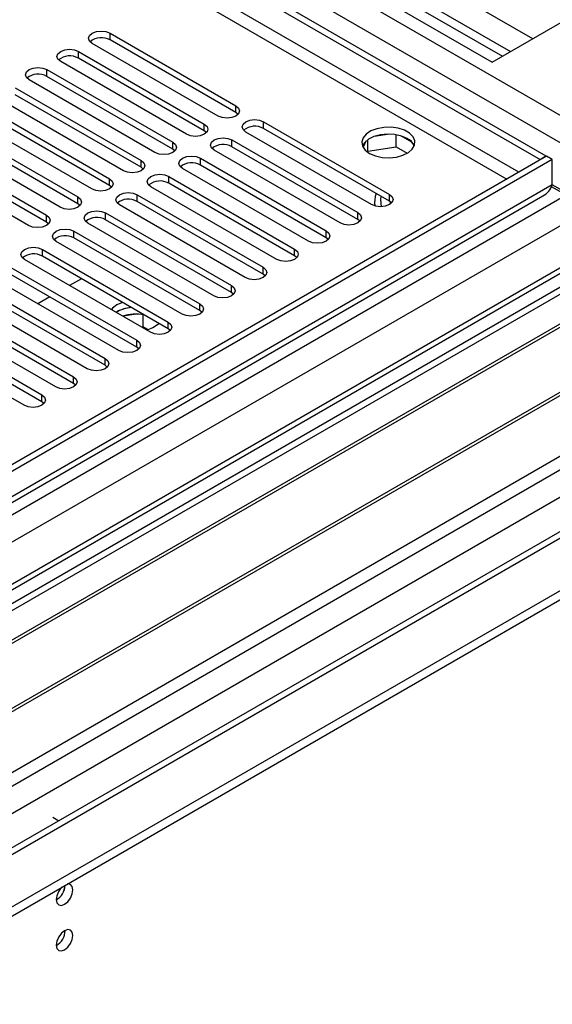
# Model space of a CAD drawing. Units: millimetres. Extents: x 5 to 12605, y 13 to 17833.
# Drawn here: x 8753 to 8848, y 5623 to 5799 of the extents above; entities that cross this region are included whole.
import ezdxf

# ---------------------------------------------------------------- set-up
doc = ezdxf.new("R2010")
doc.units = ezdxf.units.MM
doc.header["$LTSCALE"] = 60

msp = doc.modelspace()

# ---------------------------------------------------------------- linework, layer by layer
at = {"color": 8, "linetype": 'Continuous', "lineweight": 25}
for p, q in [((8640.954, 5897.284), (8867.759, 5766.352)), ((8650.323, 5896.774), (8869.88, 5770.026)), ((8842.125, 5771.558), (8642.086, 5887.038)), ((8642.015, 5884.63), (8840.004, 5770.333))]:
    msp.add_line(p, q, dxfattribs=at)
at = {"color": 7, "linetype": 'Continuous', "lineweight": 25}
for p, q in [((8643.146, 5892.142), (8847.005, 5774.456)), ((8642.086, 5891.529), (8845.944, 5773.844)), ((8677.547, 5883.507), (8837.353, 5791.253)), ((8680.978, 5883.649), (8839.191, 5792.314)), ((8681.895, 5884.792), (8840.64, 5793.151)), ((8844.628, 5795.452), (8696.894, 5880.737)), ((8837.353, 5791.253), (8863.516, 5806.356)), ((8768.941, 5796.458), (8791.48, 5783.446)), ((8768.941, 5795.233), (8768.941, 5796.458)), ((8791.48, 5782.221), (8768.941, 5795.233)), ((8763.284, 5793.192), (8785.823, 5780.181)), ((8763.284, 5791.967), (8763.284, 5793.192)), ((8788.298, 5781.609), (8765.759, 5794.621)), ((8782.641, 5778.344), (8760.102, 5791.355)), ((8785.823, 5778.956), (8763.284, 5791.967)), ((8757.627, 5789.926), (8780.166, 5776.915)), ((8757.627, 5788.702), (8757.627, 5789.926)), ((8776.984, 5775.078), (8754.445, 5788.09)), ((8780.166, 5775.69), (8757.627, 5788.702)), ((8751.97, 5786.661), (8774.509, 5773.649)), ((8771.327, 5771.812), (8748.788, 5784.824)), ((8774.509, 5772.425), (8751.97, 5785.436)), ((8746.313, 5783.395), (8768.852, 5770.384)), ((8791.48, 5782.221), (8791.48, 5783.446)), ((8765.67, 5768.547), (8743.131, 5781.558)), ((8768.852, 5769.159), (8746.313, 5782.17)), ((8791.873, 5781.915), (8791.48, 5782.221)), ((8740.656, 5780.13), (8763.195, 5767.118)), ((8785.823, 5778.956), (8785.823, 5780.181)), ((8796.429, 5780.589), (8818.968, 5767.577)), ((8796.429, 5779.364), (8796.429, 5780.589)), ((8818.968, 5766.352), (8796.429, 5779.364)), ((8760.013, 5765.281), (8737.474, 5778.293)), ((8763.195, 5765.893), (8740.656, 5778.905)), ((8786.216, 5778.65), (8785.823, 5778.956)), ((8790.772, 5777.323), (8813.312, 5764.312)), ((8790.772, 5776.098), (8790.772, 5777.323)), ((8815.786, 5765.74), (8793.247, 5778.752)), ((8815.077, 5775.334), (8815.077, 5777.36)), ((8818.961, 5778.385), (8816.254, 5777.966)), ((8820.151, 5776.119), (8820.151, 5778.27)), ((8822.964, 5776.945), (8821.035, 5778.059)), ((8734.999, 5776.864), (8757.538, 5763.852)), ((8757.538, 5762.628), (8734.999, 5775.639)), ((8780.166, 5775.69), (8780.166, 5776.915)), ((8780.559, 5775.384), (8780.166, 5775.69)), ((8810.13, 5762.475), (8787.591, 5775.486)), ((8813.312, 5763.087), (8790.772, 5776.098)), ((8814.761, 5777.104), (8814.261, 5776.028)), ((8815.077, 5775.334), (8820.151, 5776.119)), ((8820.151, 5776.119), (8822.176, 5774.951)), ((8847.076, 5774.416), (7169.819, 4806.156)), ((8848.137, 5773.803), (7170.879, 4805.543)), ((8754.356, 5762.016), (8731.817, 5775.027)), ((8785.116, 5774.058), (8807.655, 5761.046)), ((8785.116, 5772.833), (8785.116, 5774.058)), ((8815.014, 5775.2), (8815.077, 5775.334)), ((8845.944, 5773.844), (8847.005, 5774.456)), ((8845.944, 5773.763), (8845.944, 5773.844)), ((8847.005, 5774.375), (8847.005, 5774.456)), ((8848.137, 5773.803), (8847.076, 5774.416)), ((8848.137, 5769.312), (8848.137, 5773.803)), ((8774.509, 5772.425), (8774.509, 5773.649)), ((8774.902, 5772.118), (8774.509, 5772.425)), ((8804.473, 5759.209), (8781.934, 5772.221)), ((8807.655, 5759.821), (8785.116, 5772.833)), ((8768.852, 5769.159), (8768.852, 5770.384)), ((8779.459, 5770.792), (8801.998, 5757.78)), ((8779.459, 5769.567), (8779.459, 5770.792)), ((8848.137, 5769.312), (7170.879, 4801.052)), ((8769.245, 5768.853), (8768.852, 5769.159)), ((8798.816, 5755.943), (8776.277, 5768.955)), ((8801.998, 5756.556), (8779.459, 5769.567)), ((8847.958, 5769.009), (8850.611, 5767.477)), ((8853.086, 5766.455), (8848.136, 5769.312)), ((7167.344, 4725.534), (8972.587, 5767.679)), ((7167.697, 4795.951), (8850.611, 5767.477)), ((7170.656, 4799.908), (8846.455, 5767.327)), ((8871.916, 5767.317), (7170.97, 4785.383)), ((8873.416, 5767.169), (7172.47, 4785.234)), ((7202.876, 4767.681), (8934.934, 5767.577)), ((8763.195, 5765.893), (8763.195, 5767.118)), ((8773.802, 5767.526), (8796.341, 5754.515)), ((8773.802, 5766.301), (8773.802, 5767.526)), ((8818.968, 5766.352), (8818.968, 5767.577)), ((7167.344, 4723.901), (8972.587, 5766.046)), ((8763.589, 5765.587), (8763.195, 5765.893)), ((8793.159, 5752.678), (8770.62, 5765.689)), ((8796.341, 5753.29), (8773.802, 5766.301)), ((8819.362, 5766.046), (8818.968, 5766.352)), ((8819.11, 5766.263), (8819.11, 5765.83)), ((8852.733, 5763.803), (7169.819, 4792.277)), ((7204.997, 4764.007), (8937.904, 5764.393)), ((8757.538, 5762.628), (8757.538, 5763.852)), ((8768.145, 5764.261), (8790.684, 5751.249)), ((8768.145, 5763.036), (8768.145, 5764.261)), ((8813.312, 5763.087), (8813.312, 5764.312)), ((8869.527, 5762.475), (8633.706, 5626.338)), ((8757.932, 5762.322), (8757.538, 5762.628)), ((8787.502, 5749.412), (8764.963, 5762.424)), ((8790.684, 5750.024), (8768.145, 5763.036)), ((8813.705, 5762.781), (8813.312, 5763.087)), ((8869.527, 5761.25), (8634.767, 5625.726)), ((8762.488, 5760.995), (8785.027, 5747.984)), ((8762.488, 5759.77), (8762.488, 5760.995)), ((8785.027, 5746.759), (8762.488, 5759.77)), ((8807.655, 5759.821), (8807.655, 5761.046)), ((8808.048, 5759.515), (8807.655, 5759.821)), ((8874.117, 5758.6), (8639.358, 5623.076)), ((8874.635, 5758.301), (8639.875, 5622.777)), ((8781.845, 5746.147), (8759.306, 5759.158)), ((8756.831, 5757.729), (8779.37, 5744.718)), ((8756.831, 5756.505), (8756.831, 5757.729)), ((8779.37, 5743.493), (8756.831, 5756.505)), ((8801.998, 5756.556), (8801.998, 5757.78)), ((8802.391, 5756.25), (8801.998, 5756.556)), ((8751.175, 5754.464), (8773.714, 5741.452)), ((8776.188, 5742.881), (8753.649, 5755.892)), ((8796.341, 5753.29), (8796.341, 5754.515)), ((8770.532, 5739.615), (8747.993, 5752.627)), ((8773.714, 5740.227), (8751.175, 5753.239)), ((8796.734, 5752.984), (8796.341, 5753.29)), ((8884.731, 5752.473), (8649.971, 5616.949)), ((8885.248, 5752.174), (8650.489, 5616.65)), ((8745.518, 5751.198), (8768.057, 5738.187)), ((8763.82, 5752.47), (8761.699, 5751.246)), ((8790.684, 5750.024), (8790.684, 5751.249)), ((8764.875, 5736.35), (8742.336, 5749.361)), ((8768.057, 5736.962), (8745.518, 5749.973)), ((8758.163, 5749.205), (8756.042, 5747.98)), ((8791.077, 5749.718), (8790.684, 5750.024)), ((8659.869, 5611.235), (8895.689, 5747.371)), ((8739.861, 5747.932), (8762.4, 5734.921)), ((8771.188, 5748.217), (8770.178, 5747.773)), ((8785.027, 5746.759), (8785.027, 5747.984)), ((8759.218, 5733.084), (8736.679, 5746.096)), ((8762.4, 5733.696), (8739.861, 5746.708)), ((8770.178, 5746.548), (8770.012, 5746.447)), ((8773.676, 5746.125), (8771.226, 5745.746)), ((8774.897, 5743.864), (8774.897, 5746.011)), ((8785.42, 5746.453), (8785.027, 5746.759)), ((8734.204, 5744.667), (8756.743, 5731.655)), ((8774.897, 5743.864), (8774.572, 5743.814)), ((8775.709, 5743.395), (8774.897, 5743.864)), ((8779.37, 5743.493), (8779.37, 5744.718)), ((7211.361, 4760.334), (8912.306, 5742.268)), ((8910.557, 5742.442), (7268.496, 4794.5)), ((8753.561, 5729.818), (8731.022, 5742.83)), ((8756.743, 5730.431), (8734.204, 5743.442)), ((8779.764, 5743.187), (8779.37, 5743.493)), ((8773.714, 5740.227), (8773.714, 5741.452)), ((8774.107, 5739.921), (8773.714, 5740.227)), ((8768.057, 5736.962), (8768.057, 5738.187)), ((8768.45, 5736.656), (8768.057, 5736.962)), ((8762.4, 5733.696), (8762.4, 5734.921)), ((8762.793, 5733.39), (8762.4, 5733.696)), ((8756.743, 5730.431), (8756.743, 5731.655)), ((8757.136, 5730.124), (8756.743, 5730.431)), ((8758.688, 5656.034), (8759.783, 5655.402))]:
    msp.add_line(p, q, dxfattribs=at)
at = {"color": 7, "linetype": 'Continuous', "lineweight": 25, "flags": 128}
for points in [[(8765.759, 5794.621), (8765.271, 5795.042), (8765.1, 5795.539), (8765.271, 5796.036), (8765.759, 5796.458), (8766.489, 5796.739), (8767.35, 5796.838), (8768.211, 5796.739), (8768.941, 5796.458)], [(8760.102, 5791.355), (8759.614, 5791.777), (8759.443, 5792.274), (8759.614, 5792.771), (8760.102, 5793.192), (8760.832, 5793.474), (8761.693, 5793.573), (8762.554, 5793.474), (8763.284, 5793.192)], [(8754.445, 5788.09), (8753.957, 5788.511), (8753.786, 5789.008), (8753.957, 5789.505), (8754.445, 5789.926), (8755.175, 5790.208), (8756.036, 5790.307), (8756.897, 5790.208), (8757.627, 5789.926)], [(8791.48, 5783.446), (8791.967, 5783.025), (8792.139, 5782.528), (8791.967, 5782.031), (8791.48, 5781.609), (8790.75, 5781.328), (8789.889, 5781.229), (8789.028, 5781.328), (8788.298, 5781.609)], [(8793.247, 5778.752), (8792.76, 5779.173), (8792.588, 5779.67), (8792.76, 5780.167), (8793.247, 5780.589), (8793.977, 5780.87), (8794.838, 5780.969), (8795.699, 5780.87), (8796.429, 5780.589)], [(8785.823, 5780.181), (8786.31, 5779.759), (8786.482, 5779.262), (8786.31, 5778.765), (8785.823, 5778.344), (8785.093, 5778.062), (8784.232, 5777.963), (8783.371, 5778.062), (8782.641, 5778.344)], [(8815.423, 5774.93), (8816.454, 5774.479), (8817.658, 5774.205), (8818.944, 5774.129), (8820.219, 5774.256), (8821.387, 5774.576), (8822.362, 5775.067), (8823.072, 5775.692), (8823.463, 5776.403), (8823.507, 5777.15), (8823.201, 5777.875), (8822.567, 5778.526), (8821.652, 5779.054), (8820.525, 5779.42), (8819.268, 5779.597), (8817.975, 5779.572), (8816.742, 5779.346), (8815.66, 5778.936), (8814.81, 5778.373), (8814.255, 5777.699), (8814.035, 5776.963), (8814.167, 5776.22), (8814.642, 5775.525), (8815.423, 5774.93)], [(8787.591, 5775.486), (8787.103, 5775.908), (8786.931, 5776.405), (8787.103, 5776.902), (8787.591, 5777.323), (8788.32, 5777.605), (8789.181, 5777.704), (8790.043, 5777.605), (8790.772, 5777.323)], [(8822.141, 5777.584), (8821.11, 5778.035), (8819.907, 5778.309), (8818.62, 5778.385), (8817.345, 5778.258), (8816.177, 5777.937), (8815.202, 5777.447), (8814.493, 5776.822), (8814.152, 5776.257)], [(8780.166, 5776.915), (8780.654, 5776.494), (8780.825, 5775.997), (8780.654, 5775.499), (8780.166, 5775.078), (8779.436, 5774.796), (8778.575, 5774.698), (8777.714, 5774.796), (8776.984, 5775.078)], [(8781.934, 5772.221), (8781.446, 5772.642), (8781.275, 5773.139), (8781.446, 5773.636), (8781.934, 5774.058), (8782.664, 5774.339), (8783.525, 5774.438), (8784.386, 5774.339), (8785.116, 5774.058)], [(8774.509, 5773.649), (8774.997, 5773.228), (8775.168, 5772.731), (8774.997, 5772.234), (8774.509, 5771.812), (8773.779, 5771.531), (8772.918, 5771.432), (8772.057, 5771.531), (8771.327, 5771.812)], [(8768.852, 5770.384), (8769.34, 5769.962), (8769.511, 5769.465), (8769.34, 5768.968), (8768.852, 5768.547), (8768.122, 5768.265), (8767.261, 5768.166), (8766.4, 5768.265), (8765.67, 5768.547)], [(8776.277, 5768.955), (8775.789, 5769.376), (8775.618, 5769.873), (8775.789, 5770.371), (8776.277, 5770.792), (8777.007, 5771.073), (8777.868, 5771.172), (8778.729, 5771.073), (8779.459, 5770.792)], [(8763.195, 5767.118), (8763.683, 5766.697), (8763.854, 5766.2), (8763.683, 5765.703), (8763.195, 5765.281), (8762.465, 5765), (8761.604, 5764.901), (8760.743, 5765), (8760.013, 5765.281)], [(8770.62, 5765.689), (8770.132, 5766.111), (8769.961, 5766.608), (8770.132, 5767.105), (8770.62, 5767.526), (8771.35, 5767.808), (8772.211, 5767.907), (8773.072, 5767.808), (8773.802, 5767.526)], [(8818.968, 5767.577), (8819.456, 5767.156), (8819.627, 5766.659), (8819.456, 5766.162), (8818.968, 5765.74), (8818.238, 5765.459), (8817.377, 5765.36), (8816.516, 5765.459), (8815.786, 5765.74)], [(8817.406, 5767.254), (8817.377, 5766.655), (8817.493, 5765.362)], [(8757.538, 5763.852), (8758.026, 5763.431), (8758.197, 5762.934), (8758.026, 5762.437), (8757.538, 5762.016), (8756.809, 5761.734), (8755.947, 5761.635), (8755.086, 5761.734), (8754.356, 5762.016)], [(8764.963, 5762.424), (8764.475, 5762.845), (8764.304, 5763.342), (8764.475, 5763.839), (8764.963, 5764.261), (8765.693, 5764.542), (8766.554, 5764.641), (8767.415, 5764.542), (8768.145, 5764.261)], [(8813.312, 5764.312), (8813.799, 5763.89), (8813.971, 5763.393), (8813.799, 5762.896), (8813.312, 5762.475), (8812.582, 5762.193), (8811.721, 5762.094), (8810.859, 5762.193), (8810.13, 5762.475)], [(8759.306, 5759.158), (8758.818, 5759.579), (8758.647, 5760.077), (8758.819, 5760.574), (8759.306, 5760.995), (8760.036, 5761.277), (8760.897, 5761.375), (8761.758, 5761.277), (8762.488, 5760.995)], [(8807.655, 5761.046), (8808.142, 5760.625), (8808.314, 5760.128), (8808.142, 5759.631), (8807.655, 5759.209), (8806.925, 5758.928), (8806.064, 5758.829), (8805.203, 5758.928), (8804.473, 5759.209)], [(8753.649, 5755.892), (8753.162, 5756.314), (8752.99, 5756.811), (8753.162, 5757.308), (8753.649, 5757.729), (8754.379, 5758.011), (8755.24, 5758.11), (8756.101, 5758.011), (8756.831, 5757.729)], [(8801.998, 5757.78), (8802.486, 5757.359), (8802.657, 5756.862), (8802.486, 5756.365), (8801.998, 5755.943), (8801.268, 5755.662), (8800.407, 5755.563), (8799.546, 5755.662), (8798.816, 5755.943)], [(8796.341, 5754.515), (8796.829, 5754.093), (8797, 5753.596), (8796.829, 5753.099), (8796.341, 5752.678), (8795.611, 5752.396), (8794.75, 5752.297), (8793.889, 5752.396), (8793.159, 5752.678)], [(8790.684, 5751.249), (8791.172, 5750.828), (8791.343, 5750.331), (8791.172, 5749.834), (8790.684, 5749.412), (8789.954, 5749.131), (8789.093, 5749.032), (8788.232, 5749.131), (8787.502, 5749.412)], [(8770.178, 5747.773), (8769.396, 5747.178), (8769.18, 5746.927)], [(8785.027, 5747.984), (8785.515, 5747.562), (8785.686, 5747.065), (8785.515, 5746.568), (8785.027, 5746.147), (8784.297, 5745.865), (8783.436, 5745.766), (8782.575, 5745.865), (8781.845, 5746.147)], [(8779.37, 5744.718), (8779.858, 5744.296), (8780.029, 5743.799), (8779.858, 5743.302), (8779.37, 5742.881), (8778.64, 5742.599), (8777.779, 5742.501), (8776.918, 5742.599), (8776.188, 5742.881)], [(8773.714, 5741.452), (8774.201, 5741.031), (8774.373, 5740.534), (8774.201, 5740.037), (8773.714, 5739.615), (8772.984, 5739.334), (8772.123, 5739.235), (8771.262, 5739.334), (8770.532, 5739.615)], [(8768.057, 5738.187), (8768.544, 5737.765), (8768.716, 5737.268), (8768.544, 5736.771), (8768.057, 5736.35), (8767.327, 5736.068), (8766.466, 5735.969), (8765.605, 5736.068), (8764.875, 5736.35)], [(8762.4, 5734.921), (8762.888, 5734.5), (8763.059, 5734.003), (8762.888, 5733.505), (8762.4, 5733.084), (8761.67, 5732.802), (8760.809, 5732.704), (8759.948, 5732.802), (8759.218, 5733.084)], [(8756.743, 5731.655), (8757.231, 5731.234), (8757.402, 5730.737), (8757.231, 5730.24), (8756.743, 5729.818), (8756.013, 5729.537), (8755.152, 5729.438), (8754.291, 5729.537), (8753.561, 5729.818)], [(8759.324, 5641.297), (8759.437, 5640.706), (8759.759, 5640.336), (8760.241, 5640.242), (8760.809, 5640.439), (8761.377, 5640.898), (8761.859, 5641.548), (8762.181, 5642.29), (8762.294, 5643.011), (8762.181, 5643.602), (8761.859, 5643.973), (8761.377, 5644.066), (8761.257, 5644.048)], [(8759.324, 5633.132), (8759.437, 5632.541), (8759.759, 5632.17), (8760.241, 5632.076), (8760.809, 5632.274), (8761.377, 5632.733), (8761.859, 5633.382), (8762.181, 5634.125), (8762.294, 5634.846), (8762.181, 5635.437), (8761.859, 5635.807), (8761.377, 5635.901), (8760.809, 5635.704), (8760.241, 5635.245), (8759.759, 5634.595), (8759.437, 5633.853), (8759.324, 5633.132)]]:
    msp.add_lwpolyline(points, dxfattribs=at)
at = {"color": 7, "linetype": 'Continuous', "lineweight": 25}
for centre, radius, start, end in [((8767.373, 5792.51), 3.142, 60.06572, 129.71987), ((8761.716, 5789.245), 3.142, 60.06567, 129.71984), ((8756.059, 5785.979), 3.142, 60.06564, 129.71987), ((8794.862, 5776.642), 3.142, 60.06572, 129.71987), ((8820.988, 5775.206), 2.643, 23.43733, 64.1239), ((8789.205, 5773.376), 3.142, 60.06567, 129.71984), ((8783.548, 5770.11), 3.142, 60.06564, 129.71987), ((8777.891, 5766.845), 3.142, 60.06549, 129.72001), ((8844.999, 5770.279), 3.283, 296.25289, 342.87493), ((8772.234, 5763.579), 3.142, 60.06562, 129.71981), ((8821.791, 5766.037), 5.479, 161.99189, 185.55278), ((8766.577, 5760.313), 3.142, 60.06555, 129.71987), ((8760.921, 5757.048), 3.142, 60.06527, 129.72016), ((8755.264, 5753.782), 3.142, 60.06527, 129.72016), ((8773.217, 5741.076), 6.255, 94.2576, 120.82957), ((8773.32, 5740.694), 6.643, 94.89418, 118.22208), ((8773.543, 5738.282), 7.848, 78.85478, 107.46406), ((8774.484, 5747.878), 4.656, 281.71876, 313.08728), ((8762.627, 5641.121), 3.307, 133.24246, 176.95096), ((8757.826, 5643.878), 3.054, 299.40971, 359.08877), ((8757.783, 5643.904), 3.097, 299.86587, 358.59411), ((8757.844, 5635.701), 3.035, 299.23262, 0.77277)]:
    msp.add_arc(centre, radius, start, end, dxfattribs=at)

doc.saveas('drawing.dxf')
